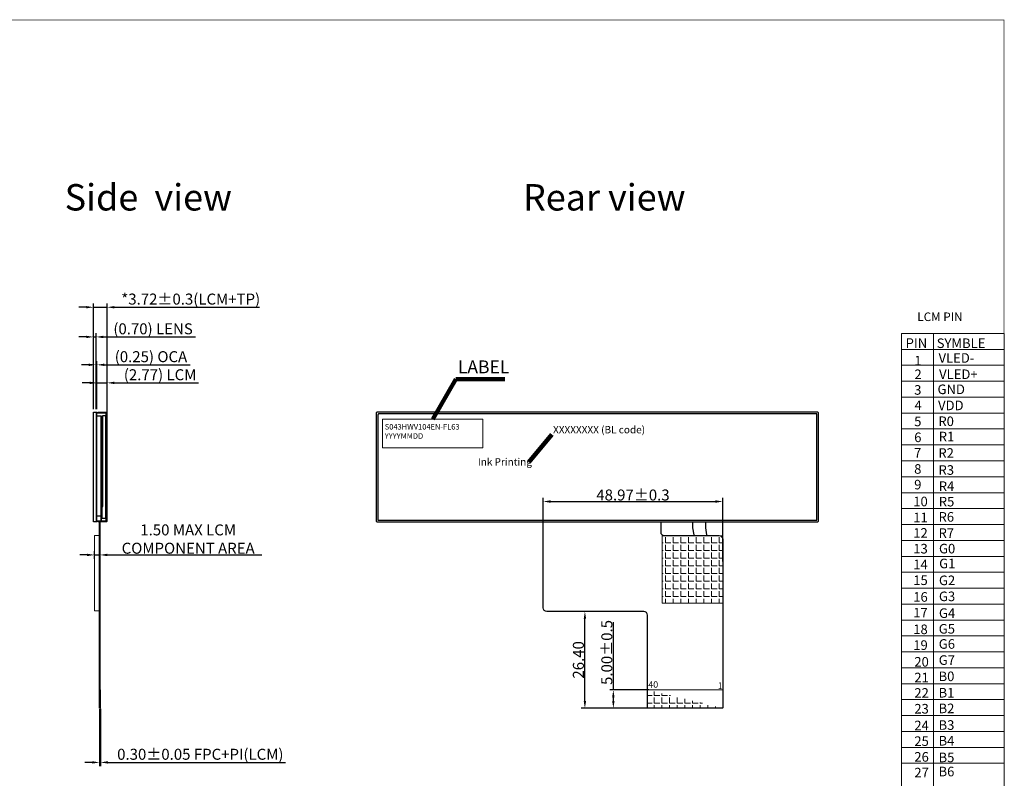
# Model space of a CAD drawing. Units: millimetres. Extents: x -97 to 4366, y -468 to 520.
# Drawn here: x 3669 to 3937, y 313 to 520 of the extents above; entities that cross this region are included whole.
import ezdxf
from ezdxf.enums import TextEntityAlignment as Align

# ---------------------------------------------------------------- set-up
doc = ezdxf.new("R2010")
doc.units = ezdxf.units.MM
doc.header["$PDMODE"] = 3
doc.header["$PDSIZE"] = 0.3125
doc.linetypes.add('SOLID', pattern=[0])
doc.layers.get('0').update_dxf_attribs({"linetype": 'CONTINUOUS'})
doc.layers.get('Defpoints').update_dxf_attribs({"linetype": 'CONTINUOUS'})
for name, color, linetype in [('BL', 7, 'CONTINUOUS'), ('Cover Glass', 90, 'CONTINUOUS'), ('DIM', 7, 'CONTINUOUS'), ('FPC', 40, 'CONTINUOUS'), ('LAYER10$C$L10', 3, 'SOLID'), ('SPONGE', 4, 'CONTINUOUS')]:
    doc.layers.add(name, color=color, linetype=linetype)
doc.layers.add('DIM（标注）', color=3, linetype='CONTINUOUS', lineweight=15)
doc.layers.add('图框', color=7, linetype='CONTINUOUS', lineweight=5)
doc.styles.add('Arial', font='arial.ttf')
doc.styles.get("Standard").update_dxf_attribs({"font": 'romans.shx', "width": 0.8})
doc.dimstyles.get("Standard").update_dxf_attribs({"dimscale": 0.4, "dimtxt": 2.5, "dimasz": 2, "dimexe": 0.5, "dimexo": 0.5, "dimgap": 0.35, "dimtad": 1, "dimzin": 1, "dimdsep": 46, "dimtxsty": 'Standard', "dimcen": 2.5, "dimclrd": 8, "dimclre": 8, "dimclrt": 256, "dimadec": 0, "dimazin": 2, "dimtp": 0.01, "dimtm": 0.01, "dimtfac": 1, "dimtmove": 0, "dimatfit": 1, "dimfxl": 1, "dimtolj": 1, "dimarcsym": 0})
doc.dimstyles.new('STANDARD$0', dxfattribs={"dimtxt": 3, "dimasz": 2, "dimexe": 1, "dimexo": 0.8, "dimgap": 0.25, "dimtad": 1, "dimzin": 1, "dimdsep": 46, "dimtxsty": 'Standard', "dimcen": 0.5, "dimclrd": 3, "dimclre": 3, "dimclrt": 3, "dimadec": 0, "dimazin": 0, "dimtm": 0.3, "dimtfac": 1, "dimtmove": 0, "dimatfit": 3, "dimfxl": 1, "dimtolj": 1, "dimtzin": 0, "dimlwd": -1, "dimarcsym": 0})

# ---------------------------------------------------------------- blocks, each defined once
blk = doc.blocks.new('*D97')
at = {"color": 3, "lineweight": -2}
for p, q in [((3689.84, 414.01), (3689.84, 422.16)), ((3692.61, 413.86), (3692.61, 422.16))]:
    blk.add_line(p, q, dxfattribs=at)
at = {"color": 3}
for p, q in [((3687.84, 421.16), (3685.84, 421.16)), ((3689.84, 421.16), (3692.61, 421.16)), ((3694.61, 421.16), (3717.5, 421.16))]:
    blk.add_line(p, q, dxfattribs=at)
at = {"color": 3, "lineweight": 13}
for points in [[(3687.84, 421.49), (3687.84, 420.83), (3689.84, 421.16)], [(3694.61, 421.49), (3694.61, 420.83), (3692.61, 421.16)]]:
    blk.add_solid(points, dxfattribs=at)
at = {"layer": 'Defpoints', "color": 0, "lineweight": 13}
for p in [(3692.61, 421.16), (3689.84, 413.21), (3692.61, 413.06)]:
    blk.add_point(p, dxfattribs=at)
at = {"color": 3, "insert": (3707.06, 423.38), "char_height": 3, "attachment_point": 5, "style": 'Arial'}
blk.add_mtext('\\A1;(2.77) LCM', dxfattribs=at)
blk = doc.blocks.new('*D99')
at = {"color": 3}
for p, q in [((3686.89, 441.8), (3684.89, 441.8)), ((3688.89, 441.8), (3692.61, 441.8)), ((3694.61, 441.8), (3734.19, 441.8))]:
    blk.add_line(p, q, dxfattribs=at)
at = {"color": 3, "lineweight": -2}
for p, q in [((3688.89, 414.01), (3688.89, 442.8)), ((3692.61, 412.2), (3692.61, 442.8))]:
    blk.add_line(p, q, dxfattribs=at)
at = {"color": 3, "lineweight": 13}
for points in [[(3686.89, 442.13), (3686.89, 441.47), (3688.89, 441.8)], [(3694.61, 442.13), (3694.61, 441.47), (3692.61, 441.8)]]:
    blk.add_solid(points, dxfattribs=at)
at = {"layer": 'Defpoints', "color": 0, "lineweight": 13}
for p in [(3692.61, 441.8), (3688.89, 413.21), (3692.61, 411.4)]:
    blk.add_point(p, dxfattribs=at)
at = {"color": 3, "insert": (3715.4, 444.02), "char_height": 3, "attachment_point": 5, "style": 'Arial'}
blk.add_mtext('\\A1;*3.72{\\fArial|b0|i0|c134|p34;%%P}0.3(LCM+TP)', dxfattribs=at)
blk = doc.blocks.new('*D104')
at = {"layer": 'Defpoints', "color": 0, "lineweight": 13}
for p in [(3841.17, 337.39), (3830.67, 332.39), (3841.17, 332.39)]:
    blk.add_point(p, dxfattribs=at)
at = {"layer": 'DIM', "color": 3}
for p, q in [((3830.67, 337.39), (3830.67, 355.83)), ((3830.67, 334.39), (3830.67, 335.39))]:
    blk.add_line(p, q, dxfattribs=at)
at = {"layer": 'DIM', "color": 3, "lineweight": -2}
for p, q in [((3840.37, 337.39), (3829.67, 337.39)), ((3840.37, 332.39), (3829.67, 332.39))]:
    blk.add_line(p, q, dxfattribs=at)
at = {"layer": 'DIM', "color": 3, "lineweight": 13}
for points in [[(3830.34, 335.39), (3831, 335.39), (3830.67, 337.39)], [(3830.34, 334.39), (3831, 334.39), (3830.67, 332.39)]]:
    blk.add_solid(points, dxfattribs=at)
at = {"layer": 'DIM', "color": 3, "insert": (3828.89, 347.61), "char_height": 3, "attachment_point": 5, "rotation": 90, "style": 'Arial'}
blk.add_mtext('\\A1;5.00{\\fArial|b0|i0|c134|p34;%%P}0.5', dxfattribs=at)
blk = doc.blocks.new('*D95')
at = {"layer": 'Defpoints', "color": 0, "lineweight": 13}
for p in [(3689.15, 374.22), (3689.15, 372.39), (3690.65, 372.36)]:
    blk.add_point(p, dxfattribs=at)
at = {"layer": 'DIM', "color": 3}
for p, q in [((3687.15, 374.22), (3685.15, 374.22)), ((3689.15, 374.22), (3690.65, 374.22)), ((3692.65, 374.22), (3734.76, 374.22))]:
    blk.add_line(p, q, dxfattribs=at)
at = {"layer": 'DIM', "color": 3, "lineweight": -2}
for p, q in [((3689.15, 373.19), (3689.15, 375.22)), ((3690.65, 373.16), (3690.65, 375.22))]:
    blk.add_line(p, q, dxfattribs=at)
at = {"layer": 'DIM', "color": 3, "lineweight": 13}
for points in [[(3687.15, 374.55), (3687.15, 373.88), (3689.15, 374.22)], [(3692.65, 374.55), (3692.65, 373.88), (3690.65, 374.22)]]:
    blk.add_solid(points, dxfattribs=at)
at = {"layer": 'DIM', "color": 3, "insert": (3714.71, 378.55), "char_height": 3, "attachment_point": 5, "style": 'Arial'}
blk.add_mtext('\\A1;1.50 MAX LCM\\PCOMPONENT AREA', dxfattribs=at)
blk = doc.blocks.new('*D96')
at = {"layer": 'Defpoints', "color": 0, "lineweight": 13}
for p in [(3690.83, 333.07), (3690.53, 332.96), (3690.83, 317.61)]:
    blk.add_point(p, dxfattribs=at)
at = {"layer": 'DIM', "color": 3, "lineweight": -2}
for p, q in [((3690.53, 332.16), (3690.53, 316.61)), ((3690.83, 332.27), (3690.83, 316.61))]:
    blk.add_line(p, q, dxfattribs=at)
at = {"layer": 'DIM', "color": 3}
for p, q in [((3688.53, 317.61), (3686.53, 317.61)), ((3690.53, 317.61), (3690.83, 317.61)), ((3692.83, 317.61), (3741.21, 317.61))]:
    blk.add_line(p, q, dxfattribs=at)
at = {"layer": 'DIM', "color": 3, "lineweight": 13}
for points in [[(3688.53, 317.94), (3688.53, 317.28), (3690.53, 317.61)], [(3692.83, 317.94), (3692.83, 317.28), (3690.83, 317.61)]]:
    blk.add_solid(points, dxfattribs=at)
at = {"layer": 'DIM', "color": 3, "insert": (3718.02, 319.83), "char_height": 3, "attachment_point": 5, "style": 'Arial'}
blk.add_mtext('\\A1;0.30%%P0.05 FPC+PI(LCM)', dxfattribs=at)
blk = doc.blocks.new('*D75')
at = {"color": 3}
for p, q in [((3686.89, 433.7), (3684.89, 433.7)), ((3688.89, 433.7), (3689.59, 433.7)), ((3691.59, 433.7), (3716.68, 433.7))]:
    blk.add_line(p, q, dxfattribs=at)
at = {"color": 3, "lineweight": -2}
for p, q in [((3688.89, 414.01), (3688.89, 434.7)), ((3689.59, 414.01), (3689.59, 434.7))]:
    blk.add_line(p, q, dxfattribs=at)
at = {"color": 3, "lineweight": 13}
for points in [[(3686.89, 434.03), (3686.89, 433.36), (3688.89, 433.7)], [(3691.59, 434.03), (3691.59, 433.36), (3689.59, 433.7)]]:
    blk.add_solid(points, dxfattribs=at)
at = {"layer": 'Defpoints', "color": 0, "lineweight": 13}
for p in [(3689.59, 433.7), (3688.89, 413.21), (3689.59, 413.21)]:
    blk.add_point(p, dxfattribs=at)
at = {"color": 3, "insert": (3705.14, 435.91), "char_height": 3, "attachment_point": 5, "style": 'Arial'}
blk.add_mtext('\\A1;(0.70) LENS', dxfattribs=at)
blk = doc.blocks.new('*D78')
at = {"color": 3, "lineweight": -2}
for p, q in [((3689.59, 414.01), (3689.59, 427.09)), ((3689.84, 414.01), (3689.84, 427.09))]:
    blk.add_line(p, q, dxfattribs=at)
at = {"color": 3}
for p, q in [((3687.59, 426.09), (3685.59, 426.09)), ((3689.59, 426.09), (3689.84, 426.09)), ((3691.84, 426.09), (3715.28, 426.09))]:
    blk.add_line(p, q, dxfattribs=at)
at = {"color": 3, "lineweight": 13}
for points in [[(3687.59, 426.42), (3687.59, 425.76), (3689.59, 426.09)], [(3691.84, 426.42), (3691.84, 425.76), (3689.84, 426.09)]]:
    blk.add_solid(points, dxfattribs=at)
at = {"layer": 'Defpoints', "color": 0, "lineweight": 13}
for p in [(3689.84, 426.09), (3689.59, 413.21), (3689.84, 413.21)]:
    blk.add_point(p, dxfattribs=at)
at = {"color": 3, "insert": (3704.56, 428.31), "char_height": 3, "attachment_point": 5, "style": 'Arial'}
blk.add_mtext('\\A1;(0.25) OCA', dxfattribs=at)
blk = doc.blocks.new('*D90')
at = {"color": 3, "lineweight": -2}
for p, q in [((3823.84, 358.79), (3821.91, 358.79)), ((3842.07, 332.39), (3821.91, 332.39))]:
    blk.add_line(p, q, dxfattribs=at)
at = {"color": 3}
blk.add_line((3822.91, 334.39), (3822.91, 356.79), dxfattribs=at)
at = {"color": 3, "lineweight": 13}
for points in [[(3822.58, 356.79), (3823.25, 356.79), (3822.91, 358.79)], [(3822.58, 334.39), (3823.25, 334.39), (3822.91, 332.39)]]:
    blk.add_solid(points, dxfattribs=at)
at = {"layer": 'Defpoints', "color": 0, "lineweight": 13}
for p in [(3822.91, 358.79), (3824.64, 358.79), (3842.87, 332.39)]:
    blk.add_point(p, dxfattribs=at)
at = {"color": 3, "insert": (3821.13, 345.59), "char_height": 3, "attachment_point": 5, "rotation": 90, "style": 'Arial'}
blk.add_mtext('\\A1;26.40', dxfattribs=at)
blk = doc.blocks.new('*D92')
at = {"color": 3, "lineweight": -2}
for p, q in [((3811.53, 382.44), (3811.53, 389.79)), ((3860.5, 372.4), (3860.5, 389.79))]:
    blk.add_line(p, q, dxfattribs=at)
at = {"color": 3}
blk.add_line((3813.53, 388.79), (3858.5, 388.79), dxfattribs=at)
at = {"color": 3, "lineweight": 13}
for points in [[(3813.53, 389.12), (3813.53, 388.45), (3811.53, 388.79)], [(3858.5, 389.12), (3858.5, 388.45), (3860.5, 388.79)]]:
    blk.add_solid(points, dxfattribs=at)
at = {"layer": 'Defpoints', "color": 0, "lineweight": 13}
for p in [(3860.5, 388.79), (3811.53, 381.64), (3860.5, 371.6)]:
    blk.add_point(p, dxfattribs=at)
at = {"color": 3, "insert": (3836.02, 390.57), "char_height": 3, "attachment_point": 5, "style": 'Arial'}
blk.add_mtext('\\A1;48.97{\\fArial|b0|i0|c134|p34;%%P}0.3', dxfattribs=at)

msp = doc.modelspace()

# ---------------------------------------------------------------- hatches: boundary and pattern name
at = {"layer": 'DIM', "linetype": 'ByBlock', "lineweight": 13, "ltscale": 0.2}
h = msp.add_hatch(dxfattribs=at)
h.set_pattern_fill('ANGLE', color=256, scale=0.3, style=0)
h.set_pattern_definition([(0, (15.4238, 436.4507), (0, 2.0955), [1.524, -0.5715]), (90, (15.4238, 436.4507), (-2.0955, 1e-16), [1.524, -0.5715])])
edge = h.paths.add_edge_path()
edge.add_line((3840.012, 337.388), (3860.502, 337.388))
edge.add_line((3840.002, 337.388), (3840.002, 332.588))
edge.add_line((3840.061, 332.447), (3840.002, 332.588))
edge.add_line((3840.202, 332.388), (3840.061, 332.447))
edge.add_line((3840.202, 332.388), (3860.302, 332.388))
edge.add_line((3860.443, 332.447), (3860.502, 332.588))
edge.add_line((3860.502, 337.388), (3860.502, 332.588))
edge.add_line((3860.302, 332.388), (3860.443, 332.447))
at = {"layer": 'SPONGE', "linetype": 'ByBlock', "lineweight": 13, "ltscale": 0.2}
h = msp.add_hatch(dxfattribs=at)
h.set_pattern_fill('ANGLE', color=2, scale=0.3, style=0)
h.set_pattern_definition([(0, (39.42, 404.7552), (0, 2.0955), [1.524, -0.5715]), (90, (39.42, 404.7552), (-2.0955, 1e-16), [1.524, -0.5715])])
h.paths.add_polyline_path([(3844.005, 379.462), (3860.502, 379.462), (3860.502, 361.031), (3844.005, 361.031)])

# ---------------------------------------------------------------- linework, layer by layer
at = {"color": 7, "lineweight": 13, "const_width": 0.159}
msp.add_lwpolyline([(3454.71, 206.154), (3454.71, 520.172), (3937.22, 520.172), (3937.22, 206.154)], close=True, dxfattribs=at)
at = {"color": 7}
for points in [[(3689.844, 412.21), (3690.984, 412.21), (3690.984, 383.56)], [(3690.984, 411.11), (3691.474, 411.11)], [(3692.284, 384.16), (3691.294, 384.16), (3691.294, 387.46), (3691.474, 387.46), (3691.474, 412.26), (3692.284, 412.26)], [(3690.984, 389.07), (3691.474, 389.07)], [(3689.844, 384.92), (3690.984, 384.92)]]:
    msp.add_lwpolyline(points, dxfattribs=at)
at = {"color": 6, "ltscale": 0.1}
for points in [[(3852.272, 383.21), (3852.272, 381.61), (3852.586, 379.69)], [(3855.772, 383.21), (3855.772, 381.61), (3856.086, 379.69)]]:
    msp.add_lwpolyline(points, dxfattribs=at)
at = {"layer": 'BL', "lineweight": 13}
msp.add_line((3689.844, 383.21), (3689.844, 413.21), dxfattribs=at)
at = {"layer": 'BL'}
msp.add_lwpolyline([(3886.362, 413.21), (3766.262, 413.21, 0.4142136), (3765.962, 412.91), (3765.962, 383.51, 0.4142136), (3766.262, 383.21), (3886.362, 383.21, 0.4142136), (3886.662, 383.51), (3886.662, 412.91, 0.4142136)], format="xyb", close=True, dxfattribs=at)
at = {"layer": 'BL', "color": 244}
msp.add_lwpolyline([(3790.512, 383.71), (3886.162, 383.71), (3886.162, 412.71), (3766.762, 412.71, 0.4142136), (3766.462, 412.41), (3766.462, 383.71), (3790.512, 383.71)], format="xyb", dxfattribs=at)
at = {"layer": 'BL'}
for points in [[(3766.462, 383.21), (3766.462, 383.21), (3766.462, 383.21)], [(3766.462, 383.21), (3766.462, 383.21)]]:
    msp.add_lwpolyline(points, close=True, dxfattribs=at)
at = {"layer": 'Cover Glass', "color": 4}
msp.add_lwpolyline([(3688.894, 413.21), (3689.594, 413.21), (3689.594, 383.21), (3688.894, 383.21)], close=True, dxfattribs=at)
at = {"layer": 'DIM', "color": 7, "linetype": 'ByBlock', "lineweight": 13, "ltscale": 0.2}
msp.add_lwpolyline([(3692.284, 412.86), (3692.284, 383.56), (3689.844, 383.56), (3689.844, 412.86)], close=True, dxfattribs=at)
at = {"layer": 'DIM', "color": 244, "linetype": 'ByBlock', "lineweight": 13, "ltscale": 0.2}
msp.add_lwpolyline([(3690.044, 383.21), (3690.044, 383.51), (3692.314, 383.51), (3692.314, 412.91), (3690.044, 412.91), (3690.044, 413.21), (3692.314, 413.21, -0.4142136), (3692.614, 412.91), (3692.614, 383.51, -0.4142136), (3692.314, 383.21)], format="xyb", close=True, dxfattribs=at)
at = {"layer": 'DIM', "color": 5, "linetype": 'ByBlock', "lineweight": 13, "ltscale": 0.2}
msp.add_lwpolyline([(3690.924, 383.56), (3690.924, 412.21)], dxfattribs=at)
at = {"layer": 'DIM', "color": 4, "linetype": 'ByBlock', "lineweight": 13, "ltscale": 0.2}
msp.add_lwpolyline([(3692.134, 412.26), (3692.134, 384.16)], dxfattribs=at)
at = {"layer": 'DIM', "linetype": 'ByBlock', "lineweight": 13, "ltscale": 0.2}
msp.add_lwpolyline([(3860.302, 332.388), (3840.202, 332.388)], close=True, dxfattribs=at)
at = {"layer": 'DIM（标注）', "color": 0, "linetype": 'ByBlock', "lineweight": 13, "ltscale": 0.2}
msp.add_lwpolyline([(3689.594, 413.21), (3689.844, 413.21), (3689.844, 383.21), (3689.594, 383.21)], close=True, dxfattribs=at)
at = {"layer": 'FPC', "color": 30, "ltscale": 0.1}
msp.add_lwpolyline([(3690.652, 383.21), (3690.652, 332.388), (3690.532, 332.388), (3690.532, 383.21)], dxfattribs=at)
at = {"layer": 'FPC', "color": 32}
msp.add_lwpolyline([(3843.584, 383.21), (3843.584, 380.49, 0.4142136), (3844.584, 379.49), (3859.502, 379.49, -0.4142136), (3860.502, 378.49), (3860.502, 332.588), (3860.502, 332.588), (3860.502, 332.588, -0.4142136), (3860.302, 332.388), (3840.202, 332.388, -0.4142136), (3840.002, 332.588), (3840.002, 357.79, 0.4142136), (3839.002, 358.79), (3812.53, 358.79, -0.4142136), (3811.53, 359.79), (3811.53, 383.21)], format="xyb", dxfattribs=at)
at = {"layer": 'FPC', "color": 30, "ltscale": 0.1}
msp.add_lwpolyline([(3690.652, 332.388), (3690.832, 332.388), (3690.832, 337.388), (3690.652, 337.388)], close=True, dxfattribs=at)
at = {"layer": 'SPONGE', "color": 0, "linetype": 'ByBlock', "lineweight": 13, "ltscale": 0.2}
msp.add_lwpolyline([(3767.692, 411.288), (3795.09, 411.288), (3795.09, 403.413), (3767.692, 403.413)], close=True, dxfattribs=at)
at = {"layer": 'SPONGE', "color": 1, "linetype": 'ByBlock', "lineweight": 13, "ltscale": 0.2}
msp.add_lwpolyline([(3689.152, 379.49), (3690.652, 379.49), (3690.652, 358.99), (3689.152, 358.99)], close=True, dxfattribs=at)
at = {"layer": 'SPONGE', "color": 2, "linetype": 'ByBlock', "lineweight": 13, "ltscale": 0.2}
msp.add_lwpolyline([(3844.005, 379.462), (3860.502, 379.462), (3860.502, 361.031), (3844.005, 361.031)], close=True, dxfattribs=at)
at = {"layer": 'SPONGE', "color": 3, "linetype": 'ByBlock', "lineweight": 13, "ltscale": 0.2}
msp.add_lwpolyline([(3840.012, 337.388), (3860.502, 337.388)], dxfattribs=at)
at = {"layer": '图框', "color": 7, "linetype": 'ByBlock', "lineweight": 15}
for p, q in [((3909.3, 434.643), (3909.3, 256.549)), ((3909.3, 434.643), (3937.22, 434.643)), ((3918.01, 434.652), (3918.01, 256.549)), ((3937.22, 434.652), (3937.22, 256.549)), ((3909.3, 430.299), (3937.22, 430.299)), ((3909.3, 425.956), (3937.22, 425.956)), ((3909.3, 421.612), (3937.22, 421.612)), ((3909.3, 417.268), (3937.22, 417.268)), ((3909.3, 412.924), (3937.22, 412.924)), ((3909.3, 408.581), (3937.22, 408.581)), ((3909.3, 404.237), (3937.22, 404.237)), ((3909.3, 399.893), (3937.22, 399.893)), ((3909.3, 395.549), (3937.22, 395.549)), ((3909.3, 391.206), (3937.22, 391.206)), ((3909.3, 386.862), (3937.22, 386.862)), ((3909.3, 382.518), (3937.22, 382.518)), ((3909.3, 378.174), (3937.22, 378.174)), ((3909.3, 373.831), (3937.22, 373.831)), ((3909.3, 369.487), (3937.22, 369.487)), ((3909.3, 365.143), (3937.22, 365.143)), ((3909.3, 360.799), (3937.22, 360.799)), ((3909.3, 356.456), (3937.22, 356.456)), ((3909.3, 352.112), (3937.22, 352.112)), ((3909.3, 347.768), (3937.22, 347.768)), ((3909.3, 343.424), (3937.22, 343.424)), ((3909.3, 339.081), (3937.22, 339.081)), ((3909.3, 334.737), (3937.22, 334.737)), ((3909.3, 330.393), (3937.22, 330.393)), ((3909.3, 326.049), (3937.22, 326.049)), ((3909.3, 321.706), (3937.22, 321.706)), ((3909.3, 317.362), (3937.22, 317.362))]:
    msp.add_line(p, q, dxfattribs=at)

# ---------------------------------------------------------------- texts
at = {"color": 0, "insert": (3788.261, 427.28), "char_height": 3.5, "width": 17.17128, "attachment_point": 1, "style": 'Arial'}
msp.add_mtext('LABEL', dxfattribs=at)
at = {"layer": 'DIM', "char_height": 7.2, "width": 52.17172, "attachment_point": 1, "style": 'Arial'}
for s, insert in [('Side  view', (3681.019, 475.388)), ('Rear view', (3806.008, 475.388))]:
    msp.add_mtext(s, dxfattribs=dict(at, insert=insert))
at = {"layer": 'DIM', "lineweight": 5, "insert": (3913.571, 440.368), "char_height": 2.34, "width": 18.78561, "attachment_point": 1, "style": 'Arial'}
msp.add_mtext('{\\f@??|b0|i0|c134|p2;LCM PIN}', dxfattribs=at)
at = {"layer": 'DIM', "color": 0, "ltscale": 0.5, "width": 48.36796, "attachment_point": 1, "style": 'Arial'}
for s, insert, char_height in [('S043HWV104EN-FL63\\PYYYYMMDD', (3768.325, 409.925), 1.5), ('XXXXXXXX (BL code)', (3814.225, 409.396), 2), ('Ink Printing', (3793.713, 400.613), 2)]:
    msp.add_mtext(s, dxfattribs=dict(at, insert=insert, char_height=char_height))
at = {"layer": 'LAYER10$C$L10', "color": 1, "style": 'Arial'}
for s, width, p, p2 in [('40', 0.9692, (3840.191, 337.943), (3842.89, 337.943)), ('1', 0.751871, (3859.248, 337.641), (3860.295, 337.641))]:
    msp.add_text(s, height=1.792, dxfattribs=dict(at, width=width)).set_placement(p, p2, align=Align.FIT)
at = {"layer": '图框', "color": 7, "linetype": 'ByBlock', "lineweight": 13, "style": 'Arial'}
for s, height, p in [('PIN', 2.6125, (3910.384, 430.716)), ('SYMBLE', 2.6125, (3918.858, 430.672)), ('1', 2.613, (3912.738, 425.924)), ('VLED-', 2.6125, (3919.363, 426.649)), ('2', 2.613, (3912.792, 422.191)), ('VLED+', 2.6125, (3919.513, 422.21)), ('3', 2.613, (3912.711, 417.931)), ('GND', 2.6125, (3919.081, 418.102)), ('4', 2.613, (3912.818, 413.736)), ('VDD', 2.6125, (3919.228, 413.706)), ('5', 2.613, (3912.713, 409.338)), ('R0', 2.6125, (3919.315, 409.385)), ('6', 2.613, (3912.728, 405.005)), ('R1', 2.6125, (3919.411, 405.21)), ('7', 2.613, (3912.692, 400.792)), ('R2', 2.6125, (3919.311, 400.725)), ('8', 2.613, (3912.717, 396.371)), ('R3', 2.6125, (3919.35, 396.082)), ('9', 2.613, (3912.713, 392.1)), ('R4', 2.6125, (3919.421, 391.666)), ('10', 2.6125, (3912.467, 387.495)), ('R5', 2.6125, (3919.428, 387.455)), ('11', 2.6125, (3912.467, 383.132)), ('R6', 2.6125, (3919.361, 383.292)), ('12', 2.6125, (3912.467, 378.908)), ('R7', 2.6125, (3919.361, 378.879)), ('13', 2.6125, (3912.467, 374.612)), ('G0', 2.6125, (3919.487, 374.641)), ('14', 2.6125, (3912.467, 370.316)), ('G1', 2.6125, (3919.522, 370.576)), ('15', 2.6125, (3912.467, 366.004)), ('G2', 2.6125, (3919.471, 365.975)), ('16', 2.6125, (3912.467, 361.447)), ('G3', 2.6125, (3919.471, 361.61)), ('17', 2.6125, (3912.467, 357.162)), ('G4', 2.6125, (3919.471, 357.031)), ('18', 2.6125, (3912.467, 352.617)), ('G5', 2.6125, (3919.419, 352.749)), ('19', 2.6125, (3912.467, 348.305)), ('G6', 2.6125, (3919.419, 348.623)), ('G7', 2.6125, (3919.419, 344.225)), ('20', 2.6125, (3912.758, 343.748)), ('21', 2.6125, (3912.758, 339.464)), ('B0', 2.6125, (3919.364, 339.793)), ('22', 2.6125, (3912.758, 335.26)), ('B1', 2.6125, (3919.364, 335.317)), ('23', 2.6125, (3912.758, 330.949)), ('B2', 2.6125, (3919.364, 331.041)), ('24', 2.6125, (3912.758, 326.391)), ('B3', 2.6125, (3919.364, 326.504)), ('25', 2.6125, (3912.758, 322.107)), ('B4', 2.6125, (3919.364, 322.214)), ('26', 2.6125, (3912.758, 317.811)), ('B5', 2.6125, (3919.364, 317.662)), ('27', 2.6125, (3912.758, 313.526)), ('B6', 2.6125, (3919.364, 313.82))]:
    msp.add_text(s, height=height, dxfattribs=at).set_placement(p)

# ---------------------------------------------------------------- dimensions: what is measured, and where the dimension line sits
at = {"color": 0}
for base, p1, p2, text, picture, middle in [((3692.614, 441.799), (3688.894, 413.21), (3692.614, 411.402), '*<>{\\fArial|b0|i0|c134|p34;%%P}0.3(LCM+TP)', '*D99', (3715.401, 441.799)), ((3689.594, 433.697), (3688.894, 413.21), (3689.594, 413.21), '(<>) LENS', '*D75', (3705.138, 433.697)), ((3689.844, 426.09), (3689.594, 413.21), (3689.844, 413.21), '(<>) OCA', '*D78', (3704.565, 426.09)), ((3692.614, 421.16), (3689.844, 413.21), (3692.614, 413.06), '(<>) LCM', '*D97', (3707.059, 421.16))]:
    dim = msp.add_linear_dim(base=base, p1=p1, p2=p2, text=text, dimstyle='STANDARD$0', override={"dimtxsty": 'Arial'}, dxfattribs=at)
    dim.commit()
    dim.dimension.update_dxf_attribs({"geometry": picture, "text_midpoint": middle, "dimtype": 160})
dim = msp.add_linear_dim(base=(3860.502, 388.787), p1=(3811.53, 381.639), p2=(3860.502, 371.6), text='<>{\\fArial|b0|i0|c134|p34;%%P}0.3', dimstyle='STANDARD$0', override={"dimtxsty": 'Arial'}, dxfattribs=at)
dim.commit()
dim.dimension.update_dxf_attribs({"geometry": '*D92', "text_midpoint": (3836.016, 390.57)})
dim = msp.add_linear_dim(base=(3822.912, 358.79), p1=(3842.867, 332.388), p2=(3824.644, 358.79), angle=90, dimstyle='STANDARD$0', override={"dimtxsty": 'Arial'}, dxfattribs=at)
dim.commit()
dim.dimension.update_dxf_attribs({"geometry": '*D90', "text_midpoint": (3822.912, 345.589), "dimtype": 160})
at = {"layer": 'DIM', "color": 0}
dim = msp.add_linear_dim(base=(3689.152, 374.218), p1=(3690.652, 372.355), p2=(3689.152, 372.394), text='<> MAX LCM\\PCOMPONENT AREA', dimstyle='STANDARD$0', override={"dimtxsty": 'Arial'}, dxfattribs=at)
dim.commit()
dim.dimension.update_dxf_attribs({"geometry": '*D95', "text_midpoint": (3714.707, 374.218), "dimtype": 160})
dim = msp.add_linear_dim(base=(3830.67, 332.388), p1=(3841.167, 337.388), p2=(3841.167, 332.388), angle=90, text='<>{\\fArial|b0|i0|c134|p34;%%P}0.5', dimstyle='STANDARD$0', override={"dimtxsty": 'Arial'}, dxfattribs=at)
dim.commit()
dim.dimension.update_dxf_attribs({"geometry": '*D104', "text_midpoint": (3830.67, 347.609), "dimtype": 160})
dim = msp.add_linear_dim(base=(3690.832, 317.609), p1=(3690.532, 332.96), p2=(3690.832, 333.07), text='0.30%%P0.05 FPC+PI(LCM)', dimstyle='STANDARD$0', override={"dimtxsty": 'Arial'}, dxfattribs=at)
dim.commit()
dim.dimension.update_dxf_attribs({"geometry": '*D96', "text_midpoint": (3718.023, 319.826)})

# ---------------------------------------------------------------- leaders
at = {"color": 0}
for points in [[(3781.44, 411.288), (3787.668, 422.217), (3801.055, 422.217)], [(3813.901, 407.115), (3807.58, 399.565)]]:
    msp.add_leader(points, dimstyle='Standard', override={"dimscale": 1, "dimtxt": 3, "dimexe": 1, "dimexo": 0.8, "dimgap": 0.25, "dimtxsty": 'Arial', "dimcen": 0.5, "dimclrd": 3, "dimclre": 3, "dimclrt": 3, "dimazin": 0, "dimtp": 0, "dimtm": 0.3, "dimatfit": 3, "dimtzin": 0, "dimlwd": 65535}, dxfattribs=at)

doc.saveas('drawing.dxf')
